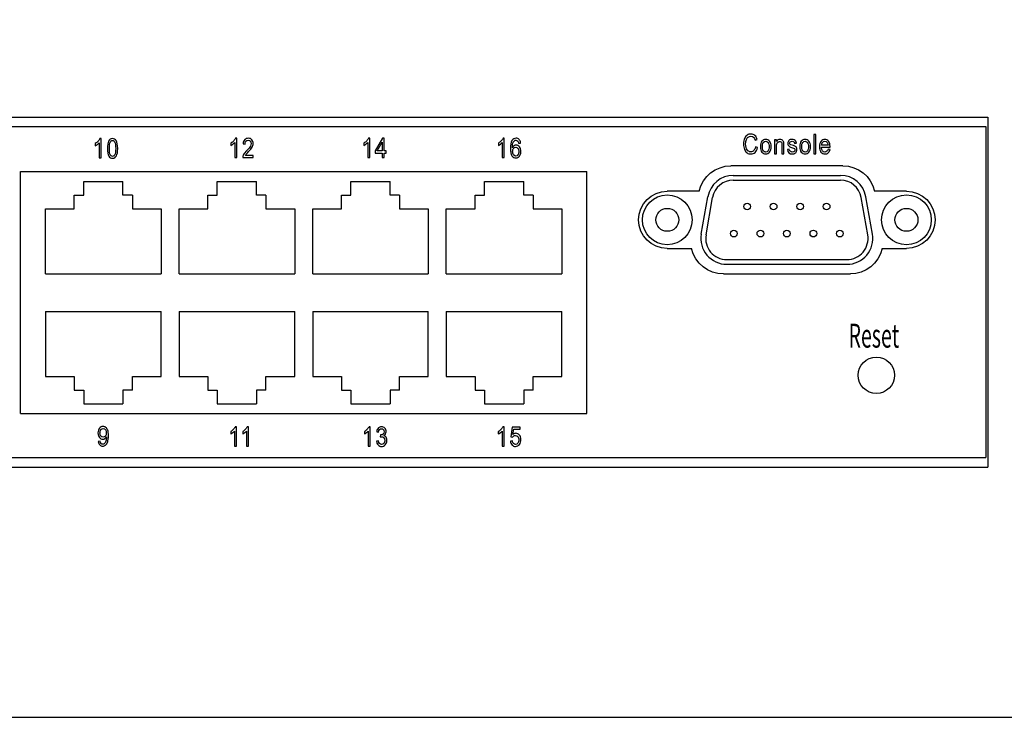
# Model space of a CAD drawing. Extents: x 106 to 492, y 77 to 373.
# Drawn here: x 319 to 422, y 77 to 150 of the extents above; entities that cross this region are included whole.
import ezdxf

# ---------------------------------------------------------------- set-up
doc = ezdxf.new("R2010")
doc.units = 0
doc.header["$MEASUREMENT"] = 0
doc.layers.get('0').update_dxf_attribs({"linetype": 'CONTINUOUS'})
for name, color, linetype in [('02PWR', 3, 'CONTINUOUS'), ('1', 7, 'CONTINUOUS'), ('PANEL', 7, 'CONTINUOUS')]:
    doc.layers.add(name, color=color, linetype=linetype)
doc.layers.get('02PWR').off()
doc.styles.add('ROMANS', font='romans.shx', dxfattribs={"width": 0.6})

# ---------------------------------------------------------------- blocks, each defined once
blk = doc.blocks.new('A$C24A16502')
at = {"layer": 'PANEL'}
for p, q in [((9.65, 11.3), (21.35, 11.3)), ((3, 8.65), (6.33, 8.65)), ((24.67, 8.65), (28, 8.65)), ((5.54, 2.65), (3, 2.65)), ((28, 2.65), (25.46, 2.65)), ((22.14, 0), (8.86, 0))]:
    blk.add_line(p, q, dxfattribs=at)
for centre, radius, start, end in [((9.65, 7.9), 3.4, 90, 167.2564), ((21.35, 7.9), 3.4, 12.7436, 90), ((3, 5.65), 3, 90, 270), ((28, 5.65), 3, 270, 90), ((8.86, 3.4), 3.4, 192.7436, 270), ((22.14, 3.4), 3.4, 270, 347.2564)]:
    blk.add_arc(centre, radius, start, end, dxfattribs=at)

msp = doc.modelspace()

# ---------------------------------------------------------------- linework, layer by layer
for p, q in [((171.075, 139.361), (420.275, 139.361)), ((420.275, 139.361), (420.275, 102.761)), ((171.275, 138.361), (420.075, 138.361)), ((420.075, 138.361), (420.075, 103.761)), ((319.172, 133.661), (378.354, 133.661)), ((319.172, 108.361), (319.172, 133.661)), ((378.354, 108.361), (378.354, 133.661)), ((393.675, 133.261), (404.873, 133.261)), ((325.762, 132.631), (329.853, 132.631)), ((325.762, 131.196), (325.762, 132.631)), ((329.853, 131.196), (329.853, 132.631)), ((339.732, 132.631), (343.823, 132.631)), ((339.732, 131.196), (339.732, 132.631)), ((343.823, 131.196), (343.823, 132.631)), ((353.702, 132.631), (357.793, 132.631)), ((353.702, 131.196), (353.702, 132.631)), ((357.793, 131.196), (357.793, 132.631)), ((367.673, 132.631), (371.764, 132.631)), ((367.673, 131.196), (367.673, 132.631)), ((371.764, 131.196), (371.764, 132.631)), ((393.675, 132.761), (404.873, 132.761)), ((324.762, 129.761), (324.762, 131.196)), ((324.762, 131.196), (325.762, 131.196)), ((330.853, 131.196), (329.853, 131.196)), ((330.853, 131.196), (330.853, 129.761)), ((338.732, 129.761), (338.732, 131.196)), ((338.732, 131.196), (339.732, 131.196)), ((344.823, 131.196), (343.823, 131.196)), ((344.823, 131.196), (344.823, 129.761)), ((352.702, 129.761), (352.702, 131.196)), ((352.702, 131.196), (353.702, 131.196)), ((358.793, 131.196), (357.793, 131.196)), ((358.793, 131.196), (358.793, 129.761)), ((366.673, 129.761), (366.673, 131.196)), ((366.673, 131.196), (367.673, 131.196)), ((372.764, 131.196), (371.764, 131.196)), ((372.764, 131.196), (372.764, 129.761)), ((390.329, 127.13), (391.016, 131.03)), ((390.821, 127.043), (391.509, 130.943)), ((407.727, 127.043), (407.04, 130.943)), ((408.22, 127.13), (407.532, 131.03)), ((321.762, 122.961), (321.762, 129.761)), ((321.762, 129.761), (324.762, 129.761)), ((330.853, 129.761), (333.853, 129.761)), ((333.853, 129.761), (333.853, 122.961)), ((335.732, 122.961), (335.732, 129.761)), ((335.732, 129.761), (338.732, 129.761)), ((344.823, 129.761), (347.823, 129.761)), ((347.823, 129.761), (347.823, 122.961)), ((349.702, 122.961), (349.702, 129.761)), ((349.702, 129.761), (352.702, 129.761)), ((358.793, 129.761), (361.793, 129.761)), ((361.793, 129.761), (361.793, 122.961)), ((363.673, 122.961), (363.673, 129.761)), ((363.673, 129.761), (366.673, 129.761)), ((372.764, 129.761), (375.764, 129.761)), ((375.764, 129.761), (375.764, 122.961)), ((392.988, 124.461), (405.561, 124.461)), ((392.988, 123.961), (405.561, 123.961)), ((321.762, 122.961), (333.853, 122.961)), ((335.732, 122.961), (347.823, 122.961)), ((349.702, 122.961), (361.793, 122.961)), ((363.673, 122.961), (375.764, 122.961)), ((321.762, 119.031), (333.853, 119.031)), ((321.762, 119.031), (321.762, 112.231)), ((333.853, 112.231), (333.853, 119.031)), ((335.732, 119.031), (335.732, 112.231)), ((335.732, 119.031), (347.823, 119.031)), ((347.823, 112.231), (347.823, 119.031)), ((349.702, 119.031), (361.793, 119.031)), ((349.702, 119.031), (349.702, 112.231)), ((361.793, 112.231), (361.793, 119.031)), ((363.673, 119.031), (363.673, 112.231)), ((363.673, 119.031), (375.764, 119.031)), ((375.764, 112.231), (375.764, 119.031)), ((321.762, 112.231), (324.762, 112.231)), ((324.762, 112.231), (324.762, 110.796)), ((330.853, 110.796), (330.853, 112.231)), ((330.853, 112.231), (333.853, 112.231)), ((335.732, 112.231), (338.732, 112.231)), ((338.732, 112.231), (338.732, 110.796)), ((344.823, 110.796), (344.823, 112.231)), ((344.823, 112.231), (347.823, 112.231)), ((349.702, 112.231), (352.702, 112.231)), ((352.702, 112.231), (352.702, 110.796)), ((358.793, 110.796), (358.793, 112.231)), ((358.793, 112.231), (361.793, 112.231)), ((363.673, 112.231), (366.673, 112.231)), ((366.673, 112.231), (366.673, 110.796)), ((372.764, 110.796), (372.764, 112.231)), ((372.764, 112.231), (375.764, 112.231)), ((324.762, 110.796), (325.762, 110.796)), ((325.762, 110.796), (325.762, 109.361)), ((329.853, 110.796), (329.853, 109.361)), ((330.853, 110.796), (329.853, 110.796)), ((338.732, 110.796), (339.732, 110.796)), ((339.732, 110.796), (339.732, 109.361)), ((343.823, 110.796), (343.823, 109.361)), ((344.823, 110.796), (343.823, 110.796)), ((352.702, 110.796), (353.702, 110.796)), ((353.702, 110.796), (353.702, 109.361)), ((357.793, 110.796), (357.793, 109.361)), ((358.793, 110.796), (357.793, 110.796)), ((366.673, 110.796), (367.673, 110.796)), ((367.673, 110.796), (367.673, 109.361)), ((371.764, 110.796), (371.764, 109.361)), ((372.764, 110.796), (371.764, 110.796)), ((325.762, 109.361), (329.853, 109.361)), ((339.732, 109.361), (343.823, 109.361)), ((353.702, 109.361), (357.793, 109.361)), ((367.673, 109.361), (371.764, 109.361)), ((319.172, 108.361), (378.354, 108.361)), ((171.275, 103.761), (420.075, 103.761)), ((171.075, 102.761), (420.275, 102.761))]:
    msp.add_line(p, q)
msp.add_lwpolyline([(106.49, 76.599), (491.839, 76.599), (491.839, 372.7), (106.49, 372.7)], close=True)
for centre, radius in [((386.774, 128.611), 2.6), ((411.774, 128.611), 2.6), ((386.774, 128.611), 1.2), ((395.119, 130.011), 0.35), ((397.889, 130.011), 0.35), ((400.659, 130.011), 0.35), ((403.429, 130.011), 0.35), ((411.774, 128.611), 1.2), ((393.734, 127.171), 0.35), ((396.504, 127.171), 0.35), ((399.274, 127.171), 0.35), ((402.044, 127.171), 0.35), ((404.814, 127.171), 0.35)]:
    msp.add_circle(centre, radius)
for centre, radius, start, end in [((393.675, 130.561), 2.7, 90, 170), ((404.873, 130.561), 2.7, 10, 90), ((393.675, 130.561), 2.2, 90, 170), ((404.873, 130.561), 2.2, 10, 90), ((392.988, 126.661), 2.7, 170, 270), ((392.988, 126.661), 2.2, 170, 270), ((405.561, 126.661), 2.7, 270, 10), ((405.561, 126.661), 2.2, 270, 10)]:
    msp.add_arc(centre, radius, start, end)
at = {"color": 0}
for points, knots in [([(327.588, 135.079), (327.588, 135.079), (327.385, 135.079), (327.385, 135.079), (327.385, 135.079), (327.385, 135.079), (327.385, 136.659), (327.385, 136.659), (327.385, 136.659), (327.338, 136.604), (327.275, 136.548), (327.196, 136.49), (327.196, 136.49), (327.117, 136.433), (327.044, 136.389), (326.978, 136.36), (326.978, 136.36), (326.978, 136.36), (326.978, 136.6), (326.978, 136.6), (326.978, 136.6), (327.09, 136.664), (327.189, 136.743), (327.275, 136.835), (327.275, 136.835), (327.361, 136.929), (327.421, 137.019), (327.456, 137.107), (327.456, 137.107), (327.456, 137.107), (327.588, 137.107), (327.588, 137.107), (327.588, 137.107), (327.588, 137.107), (327.588, 135.079), (327.588, 135.079)], [0, 0, 0, 0, 0.1111111, 0.1111111, 0.1111111, 0.1111111, 0.2222222, 0.2222222, 0.2222222, 0.2222222, 0.3333333, 0.3333333, 0.3333333, 0.3333333, 0.4444444, 0.4444444, 0.4444444, 0.4444444, 0.5555556, 0.5555556, 0.5555556, 0.5555556, 0.6666667, 0.6666667, 0.6666667, 0.6666667, 0.7777778, 0.7777778, 0.7777778, 0.7777778, 0.8888889, 0.8888889, 0.8888889, 0.8888889, 1, 1, 1, 1]), ([(328.238, 136.075), (328.238, 136.414), (328.283, 136.671), (328.375, 136.845), (328.375, 136.845), (328.466, 137.02), (328.601, 137.107), (328.78, 137.107), (328.78, 137.107), (328.938, 137.107), (329.062, 137.036), (329.153, 136.895), (329.153, 136.895), (329.263, 136.724), (329.318, 136.451), (329.318, 136.075), (329.318, 136.075), (329.318, 135.738), (329.273, 135.482), (329.182, 135.307), (329.182, 135.307), (329.091, 135.132), (328.956, 135.044), (328.777, 135.044), (328.777, 135.044), (328.619, 135.044), (328.489, 135.121), (328.389, 135.276), (328.389, 135.276), (328.288, 135.43), (328.238, 135.696), (328.238, 136.075)], [0, 0, 0, 0, 0.125, 0.125, 0.125, 0.125, 0.25, 0.25, 0.25, 0.25, 0.375, 0.375, 0.375, 0.375, 0.5, 0.5, 0.5, 0.5, 0.625, 0.625, 0.625, 0.625, 0.75, 0.75, 0.75, 0.75, 0.875, 0.875, 0.875, 0.875, 1, 1, 1, 1]), ([(328.446, 136.075), (328.446, 135.747), (328.478, 135.527), (328.54, 135.415), (328.54, 135.415), (328.603, 135.304), (328.684, 135.248), (328.782, 135.248), (328.782, 135.248), (328.875, 135.248), (328.953, 135.304), (329.015, 135.418), (329.015, 135.418), (329.077, 135.531), (329.109, 135.75), (329.109, 136.075), (329.109, 136.075), (329.109, 136.404), (329.077, 136.624), (329.014, 136.735), (329.014, 136.735), (328.951, 136.846), (328.87, 136.902), (328.77, 136.902), (328.77, 136.902), (328.678, 136.902), (328.601, 136.845), (328.539, 136.732), (328.539, 136.732), (328.477, 136.619), (328.446, 136.4), (328.446, 136.075)], [0, 0, 0, 0, 0.125, 0.125, 0.125, 0.125, 0.25, 0.25, 0.25, 0.25, 0.375, 0.375, 0.375, 0.375, 0.5, 0.5, 0.5, 0.5, 0.625, 0.625, 0.625, 0.625, 0.75, 0.75, 0.75, 0.75, 0.875, 0.875, 0.875, 0.875, 1, 1, 1, 1]), ([(341.764, 135.113), (341.764, 135.113), (341.56, 135.113), (341.56, 135.113), (341.56, 135.113), (341.56, 135.113), (341.56, 136.693), (341.56, 136.693), (341.56, 136.693), (341.513, 136.638), (341.45, 136.582), (341.371, 136.524), (341.371, 136.524), (341.292, 136.467), (341.22, 136.424), (341.153, 136.394), (341.153, 136.394), (341.153, 136.394), (341.153, 136.634), (341.153, 136.634), (341.153, 136.634), (341.266, 136.698), (341.365, 136.777), (341.451, 136.87), (341.451, 136.87), (341.536, 136.963), (341.597, 137.053), (341.632, 137.141), (341.632, 137.141), (341.632, 137.141), (341.764, 137.141), (341.764, 137.141), (341.764, 137.141), (341.764, 137.141), (341.764, 135.113), (341.764, 135.113)], [0, 0, 0, 0, 0.1111111, 0.1111111, 0.1111111, 0.1111111, 0.2222222, 0.2222222, 0.2222222, 0.2222222, 0.3333333, 0.3333333, 0.3333333, 0.3333333, 0.4444444, 0.4444444, 0.4444444, 0.4444444, 0.5555556, 0.5555556, 0.5555556, 0.5555556, 0.6666667, 0.6666667, 0.6666667, 0.6666667, 0.7777778, 0.7777778, 0.7777778, 0.7777778, 0.8888889, 0.8888889, 0.8888889, 0.8888889, 1, 1, 1, 1]), ([(343.486, 135.351), (343.486, 135.351), (343.486, 135.113), (343.486, 135.113), (343.486, 135.113), (343.486, 135.113), (342.39, 135.113), (342.39, 135.113), (342.39, 135.113), (342.387, 135.209), (342.417, 135.317), (342.478, 135.436), (342.478, 135.436), (342.538, 135.556), (342.65, 135.697), (342.813, 135.86), (342.813, 135.86), (343.003, 136.049), (343.128, 136.195), (343.187, 136.299), (343.187, 136.299), (343.245, 136.402), (343.274, 136.498), (343.274, 136.587), (343.274, 136.587), (343.274, 136.69), (343.244, 136.774), (343.184, 136.839), (343.184, 136.839), (343.124, 136.903), (343.05, 136.936), (342.962, 136.936), (342.962, 136.936), (342.867, 136.936), (342.79, 136.901), (342.729, 136.831), (342.729, 136.831), (342.668, 136.761), (342.638, 136.661), (342.638, 136.531), (342.638, 136.531), (342.638, 136.531), (342.429, 136.557), (342.429, 136.557), (342.429, 136.557), (342.443, 136.751), (342.498, 136.896), (342.593, 136.994), (342.593, 136.994), (342.688, 137.092), (342.814, 137.141), (342.969, 137.141), (342.969, 137.141), (343.138, 137.141), (343.266, 137.084), (343.353, 136.97), (343.353, 136.97), (343.439, 136.856), (343.483, 136.727), (343.483, 136.582), (343.483, 136.582), (343.483, 136.453), (343.449, 136.33), (343.381, 136.212), (343.381, 136.212), (343.313, 136.093), (343.184, 135.936), (342.994, 135.74), (342.994, 135.74), (342.872, 135.616), (342.794, 135.531), (342.758, 135.486), (342.758, 135.486), (342.723, 135.441), (342.695, 135.396), (342.672, 135.351), (342.672, 135.351), (342.672, 135.351), (343.486, 135.351), (343.486, 135.351)], [0, 0, 0, 0, 0.05, 0.05, 0.05, 0.05, 0.1, 0.1, 0.1, 0.1, 0.15, 0.15, 0.15, 0.15, 0.2, 0.2, 0.2, 0.2, 0.25, 0.25, 0.25, 0.25, 0.3, 0.3, 0.3, 0.3, 0.35, 0.35, 0.35, 0.35, 0.4, 0.4, 0.4, 0.4, 0.45, 0.45, 0.45, 0.45, 0.5, 0.5, 0.5, 0.5, 0.55, 0.55, 0.55, 0.55, 0.6, 0.6, 0.6, 0.6, 0.65, 0.65, 0.65, 0.65, 0.7, 0.7, 0.7, 0.7, 0.75, 0.75, 0.75, 0.75, 0.8, 0.8, 0.8, 0.8, 0.85, 0.85, 0.85, 0.85, 0.9, 0.9, 0.9, 0.9, 0.95, 0.95, 0.95, 0.95, 1, 1, 1, 1]), ([(355.665, 135.113), (355.665, 135.113), (355.462, 135.113), (355.462, 135.113), (355.462, 135.113), (355.462, 135.113), (355.462, 136.693), (355.462, 136.693), (355.462, 136.693), (355.415, 136.638), (355.352, 136.582), (355.273, 136.524), (355.273, 136.524), (355.193, 136.467), (355.121, 136.424), (355.055, 136.394), (355.055, 136.394), (355.055, 136.394), (355.055, 136.634), (355.055, 136.634), (355.055, 136.634), (355.167, 136.698), (355.266, 136.777), (355.352, 136.87), (355.352, 136.87), (355.438, 136.963), (355.498, 137.053), (355.533, 137.141), (355.533, 137.141), (355.533, 137.141), (355.665, 137.141), (355.665, 137.141), (355.665, 137.141), (355.665, 137.141), (355.665, 135.113), (355.665, 135.113)], [0, 0, 0, 0, 0.1111111, 0.1111111, 0.1111111, 0.1111111, 0.2222222, 0.2222222, 0.2222222, 0.2222222, 0.3333333, 0.3333333, 0.3333333, 0.3333333, 0.4444444, 0.4444444, 0.4444444, 0.4444444, 0.5555556, 0.5555556, 0.5555556, 0.5555556, 0.6666667, 0.6666667, 0.6666667, 0.6666667, 0.7777778, 0.7777778, 0.7777778, 0.7777778, 0.8888889, 0.8888889, 0.8888889, 0.8888889, 1, 1, 1, 1]), ([(356.967, 135.113), (356.967, 135.113), (356.967, 135.596), (356.967, 135.596), (356.967, 135.596), (356.967, 135.596), (356.249, 135.596), (356.249, 135.596), (356.249, 135.596), (356.249, 135.596), (356.249, 135.824), (356.249, 135.824), (356.249, 135.824), (356.249, 135.824), (357.005, 137.133), (357.005, 137.133), (357.005, 137.133), (357.005, 137.133), (357.171, 137.133), (357.171, 137.133), (357.171, 137.133), (357.171, 137.133), (357.171, 135.824), (357.171, 135.824), (357.171, 135.824), (357.171, 135.824), (357.395, 135.824), (357.395, 135.824), (357.395, 135.824), (357.395, 135.824), (357.395, 135.596), (357.395, 135.596), (357.395, 135.596), (357.395, 135.596), (357.171, 135.596), (357.171, 135.596), (357.171, 135.596), (357.171, 135.596), (357.171, 135.113), (357.171, 135.113), (357.171, 135.113), (357.171, 135.113), (356.967, 135.113), (356.967, 135.113)], [0, 0, 0, 0, 0.0909091, 0.0909091, 0.0909091, 0.0909091, 0.1818182, 0.1818182, 0.1818182, 0.1818182, 0.2727273, 0.2727273, 0.2727273, 0.2727273, 0.3636364, 0.3636364, 0.3636364, 0.3636364, 0.4545455, 0.4545455, 0.4545455, 0.4545455, 0.5454545, 0.5454545, 0.5454545, 0.5454545, 0.6363636, 0.6363636, 0.6363636, 0.6363636, 0.7272727, 0.7272727, 0.7272727, 0.7272727, 0.8181818, 0.8181818, 0.8181818, 0.8181818, 0.9090909, 0.9090909, 0.9090909, 0.9090909, 1, 1, 1, 1]), ([(369.733, 135.113), (369.733, 135.113), (369.529, 135.113), (369.529, 135.113), (369.529, 135.113), (369.529, 135.113), (369.529, 136.693), (369.529, 136.693), (369.529, 136.693), (369.482, 136.638), (369.419, 136.582), (369.34, 136.524), (369.34, 136.524), (369.261, 136.467), (369.189, 136.424), (369.122, 136.394), (369.122, 136.394), (369.122, 136.394), (369.122, 136.634), (369.122, 136.634), (369.122, 136.634), (369.235, 136.698), (369.333, 136.777), (369.42, 136.87), (369.42, 136.87), (369.505, 136.963), (369.566, 137.053), (369.601, 137.141), (369.601, 137.141), (369.601, 137.141), (369.733, 137.141), (369.733, 137.141), (369.733, 137.141), (369.733, 137.141), (369.733, 135.113), (369.733, 135.113)], [0, 0, 0, 0, 0.1111111, 0.1111111, 0.1111111, 0.1111111, 0.2222222, 0.2222222, 0.2222222, 0.2222222, 0.3333333, 0.3333333, 0.3333333, 0.3333333, 0.4444444, 0.4444444, 0.4444444, 0.4444444, 0.5555556, 0.5555556, 0.5555556, 0.5555556, 0.6666667, 0.6666667, 0.6666667, 0.6666667, 0.7777778, 0.7777778, 0.7777778, 0.7777778, 0.8888889, 0.8888889, 0.8888889, 0.8888889, 1, 1, 1, 1]), ([(371.438, 136.638), (371.438, 136.638), (371.235, 136.619), (371.235, 136.619), (371.235, 136.619), (371.216, 136.723), (371.187, 136.797), (371.15, 136.841), (371.15, 136.841), (371.096, 136.905), (371.03, 136.937), (370.954, 136.937), (370.954, 136.937), (370.836, 136.937), (370.741, 136.864), (370.669, 136.717), (370.669, 136.717), (370.607, 136.59), (370.576, 136.402), (370.575, 136.155), (370.575, 136.155), (370.622, 136.243), (370.681, 136.309), (370.751, 136.355), (370.751, 136.355), (370.822, 136.401), (370.897, 136.423), (370.976, 136.423), (370.976, 136.423), (371.107, 136.423), (371.222, 136.364), (371.32, 136.245), (371.32, 136.245), (371.418, 136.126), (371.467, 135.966), (371.467, 135.768), (371.467, 135.768), (371.467, 135.632), (371.442, 135.51), (371.393, 135.4), (371.393, 135.4), (371.344, 135.29), (371.281, 135.209), (371.203, 135.157), (371.203, 135.157), (371.126, 135.104), (371.042, 135.078), (370.948, 135.078), (370.948, 135.078), (370.781, 135.078), (370.644, 135.154), (370.535, 135.304), (370.535, 135.304), (370.427, 135.455), (370.373, 135.706), (370.373, 136.058), (370.373, 136.058), (370.373, 136.449), (370.428, 136.727), (370.539, 136.893), (370.539, 136.893), (370.651, 137.058), (370.793, 137.141), (370.966, 137.141), (370.966, 137.141), (371.092, 137.141), (371.198, 137.098), (371.283, 137.013), (371.283, 137.013), (371.368, 136.926), (371.419, 136.802), (371.438, 136.638)], [0, 0, 0, 0, 0.0555556, 0.0555556, 0.0555556, 0.0555556, 0.1111111, 0.1111111, 0.1111111, 0.1111111, 0.1666667, 0.1666667, 0.1666667, 0.1666667, 0.2222222, 0.2222222, 0.2222222, 0.2222222, 0.2777778, 0.2777778, 0.2777778, 0.2777778, 0.3333333, 0.3333333, 0.3333333, 0.3333333, 0.3888889, 0.3888889, 0.3888889, 0.3888889, 0.4444444, 0.4444444, 0.4444444, 0.4444444, 0.5, 0.5, 0.5, 0.5, 0.5555556, 0.5555556, 0.5555556, 0.5555556, 0.6111111, 0.6111111, 0.6111111, 0.6111111, 0.6666667, 0.6666667, 0.6666667, 0.6666667, 0.7222222, 0.7222222, 0.7222222, 0.7222222, 0.7777778, 0.7777778, 0.7777778, 0.7777778, 0.8333333, 0.8333333, 0.8333333, 0.8333333, 0.8888889, 0.8888889, 0.8888889, 0.8888889, 0.9444444, 0.9444444, 0.9444444, 0.9444444, 1, 1, 1, 1]), ([(395.984, 136.237), (395.984, 136.237), (396.205, 136.169), (396.205, 136.169), (396.205, 136.169), (396.156, 135.943), (396.071, 135.773), (395.949, 135.662), (395.949, 135.662), (395.827, 135.55), (395.679, 135.495), (395.504, 135.495), (395.504, 135.495), (395.351, 135.495), (395.22, 135.532), (395.111, 135.607), (395.111, 135.607), (395.002, 135.682), (394.913, 135.802), (394.844, 135.967), (394.844, 135.967), (394.774, 136.132), (394.739, 136.328), (394.739, 136.553), (394.739, 136.553), (394.739, 136.775), (394.774, 136.963), (394.844, 137.117), (394.844, 137.117), (394.913, 137.271), (395.007, 137.387), (395.126, 137.466), (395.126, 137.466), (395.244, 137.544), (395.376, 137.583), (395.522, 137.583), (395.522, 137.583), (395.682, 137.583), (395.819, 137.534), (395.934, 137.434), (395.934, 137.434), (396.049, 137.334), (396.129, 137.188), (396.175, 136.995), (396.175, 136.995), (396.175, 136.995), (395.96, 136.933), (395.96, 136.933), (395.96, 136.933), (395.887, 137.214), (395.739, 137.355), (395.518, 137.355), (395.518, 137.355), (395.408, 137.355), (395.312, 137.327), (395.231, 137.27), (395.231, 137.27), (395.151, 137.214), (395.086, 137.126), (395.038, 137.006), (395.038, 137.006), (394.99, 136.887), (394.966, 136.735), (394.966, 136.553), (394.966, 136.553), (394.966, 136.276), (395.014, 136.069), (395.111, 135.931), (395.111, 135.931), (395.209, 135.792), (395.339, 135.723), (395.5, 135.723), (395.5, 135.723), (395.619, 135.723), (395.723, 135.765), (395.809, 135.851), (395.809, 135.851), (395.897, 135.936), (395.954, 136.065), (395.984, 136.237)], [0, 0, 0, 0, 0.05, 0.05, 0.05, 0.05, 0.1, 0.1, 0.1, 0.1, 0.15, 0.15, 0.15, 0.15, 0.2, 0.2, 0.2, 0.2, 0.25, 0.25, 0.25, 0.25, 0.3, 0.3, 0.3, 0.3, 0.35, 0.35, 0.35, 0.35, 0.4, 0.4, 0.4, 0.4, 0.45, 0.45, 0.45, 0.45, 0.5, 0.5, 0.5, 0.5, 0.55, 0.55, 0.55, 0.55, 0.6, 0.6, 0.6, 0.6, 0.65, 0.65, 0.65, 0.65, 0.7, 0.7, 0.7, 0.7, 0.75, 0.75, 0.75, 0.75, 0.8, 0.8, 0.8, 0.8, 0.85, 0.85, 0.85, 0.85, 0.9, 0.9, 0.9, 0.9, 0.95, 0.95, 0.95, 0.95, 1, 1, 1, 1]), ([(396.501, 136.261), (396.501, 136.513), (396.554, 136.704), (396.661, 136.832), (396.661, 136.832), (396.767, 136.961), (396.901, 137.026), (397.064, 137.026), (397.064, 137.026), (397.223, 137.026), (397.357, 136.961), (397.465, 136.832), (397.465, 136.832), (397.572, 136.704), (397.626, 136.519), (397.626, 136.276), (397.626, 136.276), (397.626, 136.013), (397.573, 135.817), (397.467, 135.689), (397.467, 135.689), (397.362, 135.56), (397.227, 135.496), (397.064, 135.496), (397.064, 135.496), (396.903, 135.496), (396.769, 135.56), (396.662, 135.689), (396.662, 135.689), (396.555, 135.819), (396.501, 136.009), (396.501, 136.261)], [0, 0, 0, 0, 0.125, 0.125, 0.125, 0.125, 0.25, 0.25, 0.25, 0.25, 0.375, 0.375, 0.375, 0.375, 0.5, 0.5, 0.5, 0.5, 0.625, 0.625, 0.625, 0.625, 0.75, 0.75, 0.75, 0.75, 0.875, 0.875, 0.875, 0.875, 1, 1, 1, 1]), ([(397.993, 135.529), (397.993, 135.529), (397.993, 136.992), (397.993, 136.992), (397.993, 136.992), (397.993, 136.992), (398.176, 136.992), (398.176, 136.992), (398.176, 136.992), (398.176, 136.992), (398.176, 136.784), (398.176, 136.784), (398.176, 136.784), (398.22, 136.865), (398.274, 136.925), (398.338, 136.965), (398.338, 136.965), (398.402, 137.005), (398.475, 137.026), (398.558, 137.026), (398.558, 137.026), (398.622, 137.026), (398.682, 137.013), (398.736, 136.987), (398.736, 136.987), (398.791, 136.962), (398.835, 136.929), (398.868, 136.888), (398.868, 136.888), (398.902, 136.847), (398.927, 136.794), (398.944, 136.729), (398.944, 136.729), (398.96, 136.664), (398.969, 136.564), (398.969, 136.429), (398.969, 136.429), (398.969, 136.429), (398.969, 135.529), (398.969, 135.529), (398.969, 135.529), (398.969, 135.529), (398.764, 135.529), (398.764, 135.529), (398.764, 135.529), (398.764, 135.529), (398.764, 136.419), (398.764, 136.419), (398.764, 136.419), (398.764, 136.526), (398.756, 136.605), (398.737, 136.655), (398.737, 136.655), (398.718, 136.704), (398.69, 136.743), (398.651, 136.77), (398.651, 136.77), (398.612, 136.797), (398.566, 136.811), (398.515, 136.811), (398.515, 136.811), (398.418, 136.811), (398.34, 136.774), (398.282, 136.701), (398.282, 136.701), (398.224, 136.629), (398.195, 136.504), (398.195, 136.328), (398.195, 136.328), (398.195, 136.328), (398.195, 135.529), (398.195, 135.529), (398.195, 135.529), (398.195, 135.529), (397.993, 135.529), (397.993, 135.529)], [0, 0, 0, 0, 0.0526316, 0.0526316, 0.0526316, 0.0526316, 0.1052632, 0.1052632, 0.1052632, 0.1052632, 0.1578947, 0.1578947, 0.1578947, 0.1578947, 0.2105263, 0.2105263, 0.2105263, 0.2105263, 0.2631579, 0.2631579, 0.2631579, 0.2631579, 0.3157895, 0.3157895, 0.3157895, 0.3157895, 0.3684211, 0.3684211, 0.3684211, 0.3684211, 0.4210526, 0.4210526, 0.4210526, 0.4210526, 0.4736842, 0.4736842, 0.4736842, 0.4736842, 0.5263158, 0.5263158, 0.5263158, 0.5263158, 0.5789474, 0.5789474, 0.5789474, 0.5789474, 0.6315789, 0.6315789, 0.6315789, 0.6315789, 0.6842105, 0.6842105, 0.6842105, 0.6842105, 0.7368421, 0.7368421, 0.7368421, 0.7368421, 0.7894737, 0.7894737, 0.7894737, 0.7894737, 0.8421053, 0.8421053, 0.8421053, 0.8421053, 0.8947368, 0.8947368, 0.8947368, 0.8947368, 0.9473684, 0.9473684, 0.9473684, 0.9473684, 1, 1, 1, 1]), ([(399.331, 135.966), (399.331, 135.966), (399.532, 136.004), (399.532, 136.004), (399.532, 136.004), (399.544, 135.901), (399.577, 135.825), (399.63, 135.775), (399.63, 135.775), (399.683, 135.725), (399.754, 135.7), (399.842, 135.7), (399.842, 135.7), (399.931, 135.7), (399.999, 135.722), (400.047, 135.765), (400.047, 135.765), (400.095, 135.809), (400.119, 135.864), (400.119, 135.931), (400.119, 135.931), (400.119, 135.989), (400.099, 136.034), (400.057, 136.066), (400.057, 136.066), (400.029, 136.088), (399.96, 136.116), (399.851, 136.149), (399.851, 136.149), (399.693, 136.198), (399.587, 136.239), (399.534, 136.273), (399.534, 136.273), (399.481, 136.307), (399.439, 136.352), (399.41, 136.409), (399.41, 136.409), (399.38, 136.466), (399.366, 136.531), (399.366, 136.604), (399.366, 136.604), (399.366, 136.729), (399.406, 136.83), (399.485, 136.908), (399.485, 136.908), (399.565, 136.987), (399.676, 137.026), (399.818, 137.026), (399.818, 137.026), (399.907, 137.026), (399.985, 137.009), (400.053, 136.977), (400.053, 136.977), (400.12, 136.945), (400.172, 136.902), (400.208, 136.848), (400.208, 136.848), (400.244, 136.793), (400.268, 136.716), (400.282, 136.615), (400.282, 136.615), (400.282, 136.615), (400.084, 136.582), (400.084, 136.582), (400.084, 136.582), (400.065, 136.741), (399.978, 136.821), (399.823, 136.821), (399.823, 136.821), (399.735, 136.821), (399.669, 136.804), (399.626, 136.768), (399.626, 136.768), (399.583, 136.733), (399.562, 136.688), (399.562, 136.633), (399.562, 136.633), (399.562, 136.578), (399.582, 136.536), (399.623, 136.504), (399.623, 136.504), (399.648, 136.486), (399.721, 136.457), (399.844, 136.416), (399.844, 136.416), (400.012, 136.362), (400.121, 136.319), (400.171, 136.288), (400.171, 136.288), (400.22, 136.256), (400.259, 136.213), (400.286, 136.158), (400.286, 136.158), (400.314, 136.103), (400.328, 136.038), (400.328, 135.963), (400.328, 135.963), (400.328, 135.823), (400.283, 135.71), (400.195, 135.624), (400.195, 135.624), (400.106, 135.538), (399.985, 135.495), (399.832, 135.495), (399.832, 135.495), (399.544, 135.495), (399.377, 135.652), (399.331, 135.966)], [0, 0, 0, 0, 0.037037, 0.037037, 0.037037, 0.037037, 0.0740741, 0.0740741, 0.0740741, 0.0740741, 0.1111111, 0.1111111, 0.1111111, 0.1111111, 0.1481481, 0.1481481, 0.1481481, 0.1481481, 0.1851852, 0.1851852, 0.1851852, 0.1851852, 0.2222222, 0.2222222, 0.2222222, 0.2222222, 0.2592593, 0.2592593, 0.2592593, 0.2592593, 0.2962963, 0.2962963, 0.2962963, 0.2962963, 0.3333333, 0.3333333, 0.3333333, 0.3333333, 0.3703704, 0.3703704, 0.3703704, 0.3703704, 0.4074074, 0.4074074, 0.4074074, 0.4074074, 0.4444444, 0.4444444, 0.4444444, 0.4444444, 0.4814815, 0.4814815, 0.4814815, 0.4814815, 0.5185185, 0.5185185, 0.5185185, 0.5185185, 0.5555556, 0.5555556, 0.5555556, 0.5555556, 0.5925926, 0.5925926, 0.5925926, 0.5925926, 0.6296296, 0.6296296, 0.6296296, 0.6296296, 0.6666667, 0.6666667, 0.6666667, 0.6666667, 0.7037037, 0.7037037, 0.7037037, 0.7037037, 0.7407407, 0.7407407, 0.7407407, 0.7407407, 0.7777778, 0.7777778, 0.7777778, 0.7777778, 0.8148148, 0.8148148, 0.8148148, 0.8148148, 0.8518519, 0.8518519, 0.8518519, 0.8518519, 0.8888889, 0.8888889, 0.8888889, 0.8888889, 0.9259259, 0.9259259, 0.9259259, 0.9259259, 0.962963, 0.962963, 0.962963, 0.962963, 1, 1, 1, 1]), ([(400.619, 136.261), (400.619, 136.513), (400.672, 136.704), (400.778, 136.832), (400.778, 136.832), (400.884, 136.961), (401.019, 137.026), (401.181, 137.026), (401.181, 137.026), (401.341, 137.026), (401.475, 136.961), (401.582, 136.832), (401.582, 136.832), (401.69, 136.704), (401.743, 136.519), (401.743, 136.276), (401.743, 136.276), (401.743, 136.013), (401.691, 135.817), (401.585, 135.689), (401.585, 135.689), (401.479, 135.56), (401.345, 135.496), (401.181, 135.496), (401.181, 135.496), (401.02, 135.496), (400.886, 135.56), (400.78, 135.689), (400.78, 135.689), (400.672, 135.819), (400.619, 136.009), (400.619, 136.261)], [0, 0, 0, 0, 0.125, 0.125, 0.125, 0.125, 0.25, 0.25, 0.25, 0.25, 0.375, 0.375, 0.375, 0.375, 0.5, 0.5, 0.5, 0.5, 0.625, 0.625, 0.625, 0.625, 0.75, 0.75, 0.75, 0.75, 0.875, 0.875, 0.875, 0.875, 1, 1, 1, 1]), ([(402.105, 135.529), (402.105, 135.529), (402.105, 137.549), (402.105, 137.549), (402.105, 137.549), (402.105, 137.549), (402.307, 137.549), (402.307, 137.549), (402.307, 137.549), (402.307, 137.549), (402.307, 135.529), (402.307, 135.529), (402.307, 135.529), (402.307, 135.529), (402.105, 135.529), (402.105, 135.529)], [0, 0, 0, 0, 0.25, 0.25, 0.25, 0.25, 0.5, 0.5, 0.5, 0.5, 0.75, 0.75, 0.75, 0.75, 1, 1, 1, 1]), ([(403.575, 136), (403.575, 136), (403.784, 135.969), (403.784, 135.969), (403.784, 135.969), (403.749, 135.812), (403.686, 135.694), (403.594, 135.615), (403.594, 135.615), (403.503, 135.535), (403.39, 135.496), (403.255, 135.496), (403.255, 135.496), (403.084, 135.496), (402.947, 135.56), (402.842, 135.689), (402.842, 135.689), (402.737, 135.819), (402.684, 136.005), (402.684, 136.248), (402.684, 136.248), (402.684, 136.501), (402.737, 136.693), (402.843, 136.826), (402.843, 136.826), (402.949, 136.959), (403.084, 137.026), (403.246, 137.026), (403.246, 137.026), (403.402, 137.026), (403.531, 136.96), (403.635, 136.83), (403.635, 136.83), (403.739, 136.699), (403.791, 136.511), (403.791, 136.264), (403.791, 136.264), (403.791, 136.264), (403.79, 136.197), (403.79, 136.197), (403.79, 136.197), (403.79, 136.197), (402.894, 136.197), (402.894, 136.197), (402.894, 136.197), (402.902, 136.033), (402.94, 135.909), (403.008, 135.825), (403.008, 135.825), (403.076, 135.741), (403.159, 135.7), (403.256, 135.7), (403.256, 135.7), (403.409, 135.7), (403.515, 135.8), (403.575, 136)], [0, 0, 0, 0, 0.0714286, 0.0714286, 0.0714286, 0.0714286, 0.1428571, 0.1428571, 0.1428571, 0.1428571, 0.2142857, 0.2142857, 0.2142857, 0.2142857, 0.2857143, 0.2857143, 0.2857143, 0.2857143, 0.3571429, 0.3571429, 0.3571429, 0.3571429, 0.4285714, 0.4285714, 0.4285714, 0.4285714, 0.5, 0.5, 0.5, 0.5, 0.5714286, 0.5714286, 0.5714286, 0.5714286, 0.6428571, 0.6428571, 0.6428571, 0.6428571, 0.7142857, 0.7142857, 0.7142857, 0.7142857, 0.7857143, 0.7857143, 0.7857143, 0.7857143, 0.8571429, 0.8571429, 0.8571429, 0.8571429, 0.9285714, 0.9285714, 0.9285714, 0.9285714, 1, 1, 1, 1]), ([(356.967, 135.824), (356.967, 135.824), (356.967, 136.735), (356.967, 136.735), (356.967, 136.735), (356.967, 136.735), (356.448, 135.824), (356.448, 135.824), (356.448, 135.824), (356.448, 135.824), (356.967, 135.824), (356.967, 135.824)], [0, 0, 0, 0, 0.3333333, 0.3333333, 0.3333333, 0.3333333, 0.6666667, 0.6666667, 0.6666667, 0.6666667, 1, 1, 1, 1]), ([(370.607, 135.768), (370.607, 135.621), (370.641, 135.504), (370.71, 135.415), (370.71, 135.415), (370.779, 135.327), (370.859, 135.282), (370.95, 135.282), (370.95, 135.282), (371.03, 135.282), (371.101, 135.324), (371.164, 135.408), (371.164, 135.408), (371.227, 135.491), (371.259, 135.606), (371.259, 135.752), (371.259, 135.752), (371.259, 135.895), (371.227, 136.006), (371.165, 136.085), (371.165, 136.085), (371.103, 136.164), (371.026, 136.204), (370.936, 136.204), (370.936, 136.204), (370.848, 136.204), (370.771, 136.165), (370.705, 136.086), (370.705, 136.086), (370.64, 136.008), (370.607, 135.902), (370.607, 135.768)], [0, 0, 0, 0, 0.125, 0.125, 0.125, 0.125, 0.25, 0.25, 0.25, 0.25, 0.375, 0.375, 0.375, 0.375, 0.5, 0.5, 0.5, 0.5, 0.625, 0.625, 0.625, 0.625, 0.75, 0.75, 0.75, 0.75, 0.875, 0.875, 0.875, 0.875, 1, 1, 1, 1]), ([(396.71, 136.261), (396.71, 136.071), (396.744, 135.931), (396.813, 135.838), (396.813, 135.838), (396.882, 135.746), (396.967, 135.7), (397.069, 135.7), (397.069, 135.7), (397.164, 135.7), (397.247, 135.746), (397.315, 135.84), (397.315, 135.84), (397.384, 135.933), (397.418, 136.073), (397.418, 136.261), (397.418, 136.261), (397.418, 136.449), (397.383, 136.589), (397.315, 136.682), (397.315, 136.682), (397.245, 136.774), (397.16, 136.82), (397.058, 136.82), (397.058, 136.82), (396.962, 136.82), (396.879, 136.773), (396.811, 136.681), (396.811, 136.681), (396.743, 136.588), (396.71, 136.448), (396.71, 136.261)], [0, 0, 0, 0, 0.125, 0.125, 0.125, 0.125, 0.25, 0.25, 0.25, 0.25, 0.375, 0.375, 0.375, 0.375, 0.5, 0.5, 0.5, 0.5, 0.625, 0.625, 0.625, 0.625, 0.75, 0.75, 0.75, 0.75, 0.875, 0.875, 0.875, 0.875, 1, 1, 1, 1]), ([(400.827, 136.261), (400.827, 136.071), (400.861, 135.931), (400.93, 135.838), (400.93, 135.838), (400.999, 135.746), (401.085, 135.7), (401.186, 135.7), (401.186, 135.7), (401.282, 135.7), (401.364, 135.746), (401.432, 135.84), (401.432, 135.84), (401.501, 135.933), (401.536, 136.073), (401.536, 136.261), (401.536, 136.261), (401.536, 136.449), (401.501, 136.589), (401.432, 136.682), (401.432, 136.682), (401.363, 136.774), (401.278, 136.82), (401.176, 136.82), (401.176, 136.82), (401.079, 136.82), (400.997, 136.773), (400.929, 136.681), (400.929, 136.681), (400.861, 136.588), (400.827, 136.448), (400.827, 136.261)], [0, 0, 0, 0, 0.125, 0.125, 0.125, 0.125, 0.25, 0.25, 0.25, 0.25, 0.375, 0.375, 0.375, 0.375, 0.5, 0.5, 0.5, 0.5, 0.625, 0.625, 0.625, 0.625, 0.75, 0.75, 0.75, 0.75, 0.875, 0.875, 0.875, 0.875, 1, 1, 1, 1]), ([(402.906, 136.401), (402.906, 136.401), (403.576, 136.401), (403.576, 136.401), (403.576, 136.401), (403.567, 136.528), (403.539, 136.622), (403.495, 136.685), (403.495, 136.685), (403.429, 136.776), (403.346, 136.821), (403.245, 136.821), (403.245, 136.821), (403.154, 136.821), (403.076, 136.783), (403.012, 136.708), (403.012, 136.708), (402.948, 136.632), (402.912, 136.53), (402.906, 136.401)], [0, 0, 0, 0, 0.2, 0.2, 0.2, 0.2, 0.4, 0.4, 0.4, 0.4, 0.6, 0.6, 0.6, 0.6, 0.8, 0.8, 0.8, 0.8, 1, 1, 1, 1]), ([(327.29, 105.45), (327.29, 105.45), (327.485, 105.472), (327.485, 105.472), (327.485, 105.472), (327.517, 105.259), (327.608, 105.152), (327.761, 105.152), (327.761, 105.152), (327.829, 105.152), (327.891, 105.176), (327.946, 105.222), (327.946, 105.222), (328.002, 105.268), (328.049, 105.351), (328.088, 105.469), (328.088, 105.469), (328.126, 105.588), (328.145, 105.726), (328.145, 105.884), (328.145, 105.884), (328.145, 105.884), (328.145, 105.934), (328.145, 105.934), (328.145, 105.934), (328.103, 105.852), (328.046, 105.787), (327.975, 105.739), (327.975, 105.739), (327.903, 105.692), (327.83, 105.668), (327.755, 105.668), (327.755, 105.668), (327.62, 105.668), (327.504, 105.727), (327.406, 105.845), (327.406, 105.845), (327.308, 105.963), (327.259, 106.125), (327.259, 106.329), (327.259, 106.329), (327.259, 106.541), (327.31, 106.707), (327.412, 106.829), (327.412, 106.829), (327.513, 106.95), (327.636, 107.012), (327.782, 107.012), (327.782, 107.012), (327.884, 107.012), (327.98, 106.977), (328.07, 106.91), (328.07, 106.91), (328.159, 106.841), (328.228, 106.741), (328.276, 106.609), (328.276, 106.609), (328.325, 106.477), (328.35, 106.286), (328.35, 106.037), (328.35, 106.037), (328.35, 105.76), (328.323, 105.544), (328.271, 105.391), (328.271, 105.391), (328.218, 105.237), (328.147, 105.125), (328.058, 105.054), (328.058, 105.054), (327.969, 104.984), (327.868, 104.949), (327.757, 104.949), (327.757, 104.949), (327.631, 104.949), (327.526, 104.991), (327.441, 105.077), (327.441, 105.077), (327.357, 105.163), (327.306, 105.287), (327.29, 105.45)], [0, 0, 0, 0, 0.05, 0.05, 0.05, 0.05, 0.1, 0.1, 0.1, 0.1, 0.15, 0.15, 0.15, 0.15, 0.2, 0.2, 0.2, 0.2, 0.25, 0.25, 0.25, 0.25, 0.3, 0.3, 0.3, 0.3, 0.35, 0.35, 0.35, 0.35, 0.4, 0.4, 0.4, 0.4, 0.45, 0.45, 0.45, 0.45, 0.5, 0.5, 0.5, 0.5, 0.55, 0.55, 0.55, 0.55, 0.6, 0.6, 0.6, 0.6, 0.65, 0.65, 0.65, 0.65, 0.7, 0.7, 0.7, 0.7, 0.75, 0.75, 0.75, 0.75, 0.8, 0.8, 0.8, 0.8, 0.85, 0.85, 0.85, 0.85, 0.9, 0.9, 0.9, 0.9, 0.95, 0.95, 0.95, 0.95, 1, 1, 1, 1]), ([(328.123, 106.342), (328.123, 106.486), (328.091, 106.6), (328.027, 106.682), (328.027, 106.682), (327.962, 106.765), (327.889, 106.806), (327.805, 106.806), (327.805, 106.806), (327.718, 106.806), (327.64, 106.762), (327.572, 106.674), (327.572, 106.674), (327.503, 106.585), (327.469, 106.468), (327.469, 106.321), (327.469, 106.321), (327.469, 106.188), (327.501, 106.083), (327.567, 106.005), (327.567, 106.005), (327.632, 105.926), (327.71, 105.887), (327.801, 105.887), (327.801, 105.887), (327.891, 105.887), (327.967, 105.927), (328.03, 106.006), (328.03, 106.006), (328.092, 106.085), (328.123, 106.196), (328.123, 106.342)], [0, 0, 0, 0, 0.125, 0.125, 0.125, 0.125, 0.25, 0.25, 0.25, 0.25, 0.375, 0.375, 0.375, 0.375, 0.5, 0.5, 0.5, 0.5, 0.625, 0.625, 0.625, 0.625, 0.75, 0.75, 0.75, 0.75, 0.875, 0.875, 0.875, 0.875, 1, 1, 1, 1]), ([(341.749, 104.953), (341.749, 104.953), (341.546, 104.953), (341.546, 104.953), (341.546, 104.953), (341.546, 104.953), (341.546, 106.533), (341.546, 106.533), (341.546, 106.533), (341.499, 106.478), (341.436, 106.422), (341.357, 106.364), (341.357, 106.364), (341.278, 106.307), (341.205, 106.264), (341.139, 106.234), (341.139, 106.234), (341.139, 106.234), (341.139, 106.474), (341.139, 106.474), (341.139, 106.474), (341.251, 106.538), (341.35, 106.617), (341.436, 106.71), (341.436, 106.71), (341.522, 106.803), (341.582, 106.893), (341.617, 106.981), (341.617, 106.981), (341.617, 106.981), (341.749, 106.981), (341.749, 106.981), (341.749, 106.981), (341.749, 106.981), (341.749, 104.953), (341.749, 104.953)], [0, 0, 0, 0, 0.1111111, 0.1111111, 0.1111111, 0.1111111, 0.2222222, 0.2222222, 0.2222222, 0.2222222, 0.3333333, 0.3333333, 0.3333333, 0.3333333, 0.4444444, 0.4444444, 0.4444444, 0.4444444, 0.5555556, 0.5555556, 0.5555556, 0.5555556, 0.6666667, 0.6666667, 0.6666667, 0.6666667, 0.7777778, 0.7777778, 0.7777778, 0.7777778, 0.8888889, 0.8888889, 0.8888889, 0.8888889, 1, 1, 1, 1]), ([(342.996, 104.953), (342.996, 104.953), (342.792, 104.953), (342.792, 104.953), (342.792, 104.953), (342.792, 104.953), (342.792, 106.533), (342.792, 106.533), (342.792, 106.533), (342.745, 106.478), (342.682, 106.422), (342.603, 106.364), (342.603, 106.364), (342.524, 106.307), (342.452, 106.264), (342.385, 106.234), (342.385, 106.234), (342.385, 106.234), (342.385, 106.474), (342.385, 106.474), (342.385, 106.474), (342.498, 106.538), (342.596, 106.617), (342.683, 106.71), (342.683, 106.71), (342.768, 106.803), (342.829, 106.893), (342.864, 106.981), (342.864, 106.981), (342.864, 106.981), (342.996, 106.981), (342.996, 106.981), (342.996, 106.981), (342.996, 106.981), (342.996, 104.953), (342.996, 104.953)], [0, 0, 0, 0, 0.1111111, 0.1111111, 0.1111111, 0.1111111, 0.2222222, 0.2222222, 0.2222222, 0.2222222, 0.3333333, 0.3333333, 0.3333333, 0.3333333, 0.4444444, 0.4444444, 0.4444444, 0.4444444, 0.5555556, 0.5555556, 0.5555556, 0.5555556, 0.6666667, 0.6666667, 0.6666667, 0.6666667, 0.7777778, 0.7777778, 0.7777778, 0.7777778, 0.8888889, 0.8888889, 0.8888889, 0.8888889, 1, 1, 1, 1]), ([(355.723, 104.953), (355.723, 104.953), (355.52, 104.953), (355.52, 104.953), (355.52, 104.953), (355.52, 104.953), (355.52, 106.533), (355.52, 106.533), (355.52, 106.533), (355.473, 106.478), (355.41, 106.422), (355.331, 106.364), (355.331, 106.364), (355.252, 106.307), (355.179, 106.264), (355.113, 106.234), (355.113, 106.234), (355.113, 106.234), (355.113, 106.474), (355.113, 106.474), (355.113, 106.474), (355.225, 106.538), (355.324, 106.617), (355.41, 106.71), (355.41, 106.71), (355.496, 106.803), (355.556, 106.893), (355.591, 106.981), (355.591, 106.981), (355.591, 106.981), (355.723, 106.981), (355.723, 106.981), (355.723, 106.981), (355.723, 106.981), (355.723, 104.953), (355.723, 104.953)], [0, 0, 0, 0, 0.1111111, 0.1111111, 0.1111111, 0.1111111, 0.2222222, 0.2222222, 0.2222222, 0.2222222, 0.3333333, 0.3333333, 0.3333333, 0.3333333, 0.4444444, 0.4444444, 0.4444444, 0.4444444, 0.5555556, 0.5555556, 0.5555556, 0.5555556, 0.6666667, 0.6666667, 0.6666667, 0.6666667, 0.7777778, 0.7777778, 0.7777778, 0.7777778, 0.8888889, 0.8888889, 0.8888889, 0.8888889, 1, 1, 1, 1]), ([(356.374, 105.486), (356.374, 105.486), (356.578, 105.519), (356.578, 105.519), (356.578, 105.519), (356.621, 105.255), (356.727, 105.122), (356.899, 105.122), (356.899, 105.122), (356.992, 105.122), (357.073, 105.162), (357.14, 105.24), (357.14, 105.24), (357.209, 105.319), (357.243, 105.42), (357.243, 105.545), (357.243, 105.545), (357.243, 105.663), (357.212, 105.758), (357.149, 105.829), (357.149, 105.829), (357.086, 105.901), (357.01, 105.937), (356.918, 105.937), (356.918, 105.937), (356.88, 105.937), (356.832, 105.927), (356.775, 105.909), (356.775, 105.909), (356.775, 105.909), (356.799, 106.127), (356.799, 106.127), (356.799, 106.127), (356.799, 106.127), (356.831, 106.124), (356.831, 106.124), (356.831, 106.124), (356.931, 106.124), (357.012, 106.155), (357.075, 106.217), (357.075, 106.217), (357.137, 106.278), (357.168, 106.36), (357.168, 106.463), (357.168, 106.463), (357.168, 106.558), (357.142, 106.634), (357.09, 106.691), (357.09, 106.691), (357.037, 106.749), (356.974, 106.777), (356.898, 106.777), (356.898, 106.777), (356.82, 106.777), (356.754, 106.747), (356.7, 106.687), (356.7, 106.687), (356.647, 106.627), (356.612, 106.536), (356.598, 106.413), (356.598, 106.413), (356.598, 106.413), (356.395, 106.457), (356.395, 106.457), (356.395, 106.457), (356.421, 106.63), (356.479, 106.761), (356.569, 106.849), (356.569, 106.849), (356.659, 106.937), (356.767, 106.981), (356.895, 106.981), (356.895, 106.981), (357.029, 106.981), (357.143, 106.932), (357.237, 106.832), (357.237, 106.832), (357.331, 106.733), (357.378, 106.608), (357.378, 106.457), (357.378, 106.457), (357.378, 106.366), (357.358, 106.284), (357.318, 106.214), (357.318, 106.214), (357.278, 106.143), (357.222, 106.087), (357.15, 106.047), (357.15, 106.047), (357.216, 106.028), (357.271, 105.998), (357.314, 105.956), (357.314, 105.956), (357.357, 105.914), (357.392, 105.857), (357.419, 105.786), (357.419, 105.786), (357.446, 105.716), (357.459, 105.637), (357.459, 105.55), (357.459, 105.55), (357.459, 105.364), (357.404, 105.212), (357.295, 105.094), (357.295, 105.094), (357.186, 104.976), (357.055, 104.917), (356.902, 104.917), (356.902, 104.917), (356.761, 104.917), (356.641, 104.968), (356.543, 105.071), (356.543, 105.071), (356.444, 105.174), (356.388, 105.313), (356.374, 105.486)], [0, 0, 0, 0, 0.0344828, 0.0344828, 0.0344828, 0.0344828, 0.0689655, 0.0689655, 0.0689655, 0.0689655, 0.1034483, 0.1034483, 0.1034483, 0.1034483, 0.137931, 0.137931, 0.137931, 0.137931, 0.1724138, 0.1724138, 0.1724138, 0.1724138, 0.2068966, 0.2068966, 0.2068966, 0.2068966, 0.2413793, 0.2413793, 0.2413793, 0.2413793, 0.2758621, 0.2758621, 0.2758621, 0.2758621, 0.3103448, 0.3103448, 0.3103448, 0.3103448, 0.3448276, 0.3448276, 0.3448276, 0.3448276, 0.3793103, 0.3793103, 0.3793103, 0.3793103, 0.4137931, 0.4137931, 0.4137931, 0.4137931, 0.4482759, 0.4482759, 0.4482759, 0.4482759, 0.4827586, 0.4827586, 0.4827586, 0.4827586, 0.5172414, 0.5172414, 0.5172414, 0.5172414, 0.5517241, 0.5517241, 0.5517241, 0.5517241, 0.5862069, 0.5862069, 0.5862069, 0.5862069, 0.6206897, 0.6206897, 0.6206897, 0.6206897, 0.6551724, 0.6551724, 0.6551724, 0.6551724, 0.6896552, 0.6896552, 0.6896552, 0.6896552, 0.7241379, 0.7241379, 0.7241379, 0.7241379, 0.7586207, 0.7586207, 0.7586207, 0.7586207, 0.7931034, 0.7931034, 0.7931034, 0.7931034, 0.8275862, 0.8275862, 0.8275862, 0.8275862, 0.862069, 0.862069, 0.862069, 0.862069, 0.8965517, 0.8965517, 0.8965517, 0.8965517, 0.9310345, 0.9310345, 0.9310345, 0.9310345, 0.9655172, 0.9655172, 0.9655172, 0.9655172, 1, 1, 1, 1]), ([(369.721, 104.953), (369.721, 104.953), (369.518, 104.953), (369.518, 104.953), (369.518, 104.953), (369.518, 104.953), (369.518, 106.533), (369.518, 106.533), (369.518, 106.533), (369.471, 106.478), (369.408, 106.422), (369.329, 106.364), (369.329, 106.364), (369.25, 106.307), (369.177, 106.264), (369.111, 106.234), (369.111, 106.234), (369.111, 106.234), (369.111, 106.474), (369.111, 106.474), (369.111, 106.474), (369.223, 106.538), (369.322, 106.617), (369.408, 106.71), (369.408, 106.71), (369.494, 106.803), (369.554, 106.893), (369.589, 106.981), (369.589, 106.981), (369.589, 106.981), (369.721, 106.981), (369.721, 106.981), (369.721, 106.981), (369.721, 106.981), (369.721, 104.953), (369.721, 104.953)], [0, 0, 0, 0, 0.1111111, 0.1111111, 0.1111111, 0.1111111, 0.2222222, 0.2222222, 0.2222222, 0.2222222, 0.3333333, 0.3333333, 0.3333333, 0.3333333, 0.4444444, 0.4444444, 0.4444444, 0.4444444, 0.5555556, 0.5555556, 0.5555556, 0.5555556, 0.6666667, 0.6666667, 0.6666667, 0.6666667, 0.7777778, 0.7777778, 0.7777778, 0.7777778, 0.8888889, 0.8888889, 0.8888889, 0.8888889, 1, 1, 1, 1]), ([(370.371, 105.482), (370.371, 105.482), (370.584, 105.504), (370.584, 105.504), (370.584, 105.504), (370.601, 105.375), (370.638, 105.28), (370.697, 105.217), (370.697, 105.217), (370.755, 105.154), (370.823, 105.122), (370.9, 105.122), (370.9, 105.122), (370.996, 105.122), (371.08, 105.167), (371.15, 105.255), (371.15, 105.255), (371.219, 105.344), (371.254, 105.465), (371.254, 105.618), (371.254, 105.618), (371.254, 105.763), (371.22, 105.874), (371.153, 105.954), (371.153, 105.954), (371.085, 106.033), (371.001, 106.073), (370.899, 106.073), (370.899, 106.073), (370.837, 106.073), (370.78, 106.056), (370.726, 106.021), (370.726, 106.021), (370.672, 105.987), (370.63, 105.939), (370.598, 105.877), (370.598, 105.877), (370.598, 105.877), (370.407, 105.908), (370.407, 105.908), (370.407, 105.908), (370.407, 105.908), (370.568, 106.945), (370.568, 106.945), (370.568, 106.945), (370.568, 106.945), (371.391, 106.945), (371.391, 106.945), (371.391, 106.945), (371.391, 106.945), (371.391, 106.708), (371.391, 106.708), (371.391, 106.708), (371.391, 106.708), (370.731, 106.708), (370.731, 106.708), (370.731, 106.708), (370.731, 106.708), (370.641, 106.165), (370.641, 106.165), (370.641, 106.165), (370.739, 106.25), (370.844, 106.292), (370.954, 106.292), (370.954, 106.292), (371.092, 106.292), (371.213, 106.233), (371.316, 106.115), (371.316, 106.115), (371.418, 105.997), (371.469, 105.838), (371.469, 105.638), (371.469, 105.638), (371.469, 105.44), (371.418, 105.271), (371.316, 105.13), (371.316, 105.13), (371.213, 104.989), (371.075, 104.918), (370.903, 104.918), (370.903, 104.918), (370.759, 104.918), (370.638, 104.968), (370.54, 105.068), (370.54, 105.068), (370.441, 105.168), (370.385, 105.306), (370.371, 105.482)], [0, 0, 0, 0, 0.0454545, 0.0454545, 0.0454545, 0.0454545, 0.0909091, 0.0909091, 0.0909091, 0.0909091, 0.1363636, 0.1363636, 0.1363636, 0.1363636, 0.1818182, 0.1818182, 0.1818182, 0.1818182, 0.2272727, 0.2272727, 0.2272727, 0.2272727, 0.2727273, 0.2727273, 0.2727273, 0.2727273, 0.3181818, 0.3181818, 0.3181818, 0.3181818, 0.3636364, 0.3636364, 0.3636364, 0.3636364, 0.4090909, 0.4090909, 0.4090909, 0.4090909, 0.4545455, 0.4545455, 0.4545455, 0.4545455, 0.5, 0.5, 0.5, 0.5, 0.5454545, 0.5454545, 0.5454545, 0.5454545, 0.5909091, 0.5909091, 0.5909091, 0.5909091, 0.6363636, 0.6363636, 0.6363636, 0.6363636, 0.6818182, 0.6818182, 0.6818182, 0.6818182, 0.7272727, 0.7272727, 0.7272727, 0.7272727, 0.7727273, 0.7727273, 0.7727273, 0.7727273, 0.8181818, 0.8181818, 0.8181818, 0.8181818, 0.8636364, 0.8636364, 0.8636364, 0.8636364, 0.9090909, 0.9090909, 0.9090909, 0.9090909, 0.9545455, 0.9545455, 0.9545455, 0.9545455, 1, 1, 1, 1])]:
    msp.add_open_spline(points, degree=3, knots=knots, dxfattribs=at)
at = {"layer": '1'}
msp.add_circle((408.629, 112.361), 1.9, dxfattribs=at)

# ---------------------------------------------------------------- block references
at = {"layer": '02PWR', "xscale": -1}
msp.add_blockref('A$C24A16502', (414.774, 122.961), dxfattribs=at)

# ---------------------------------------------------------------- texts
at = {"layer": 'PANEL', "style": 'ROMANS', "width": 0.6}
msp.add_text('Reset', height=2.5, dxfattribs=at).set_placement((405.72, 115.251))

doc.saveas('drawing.dxf')
